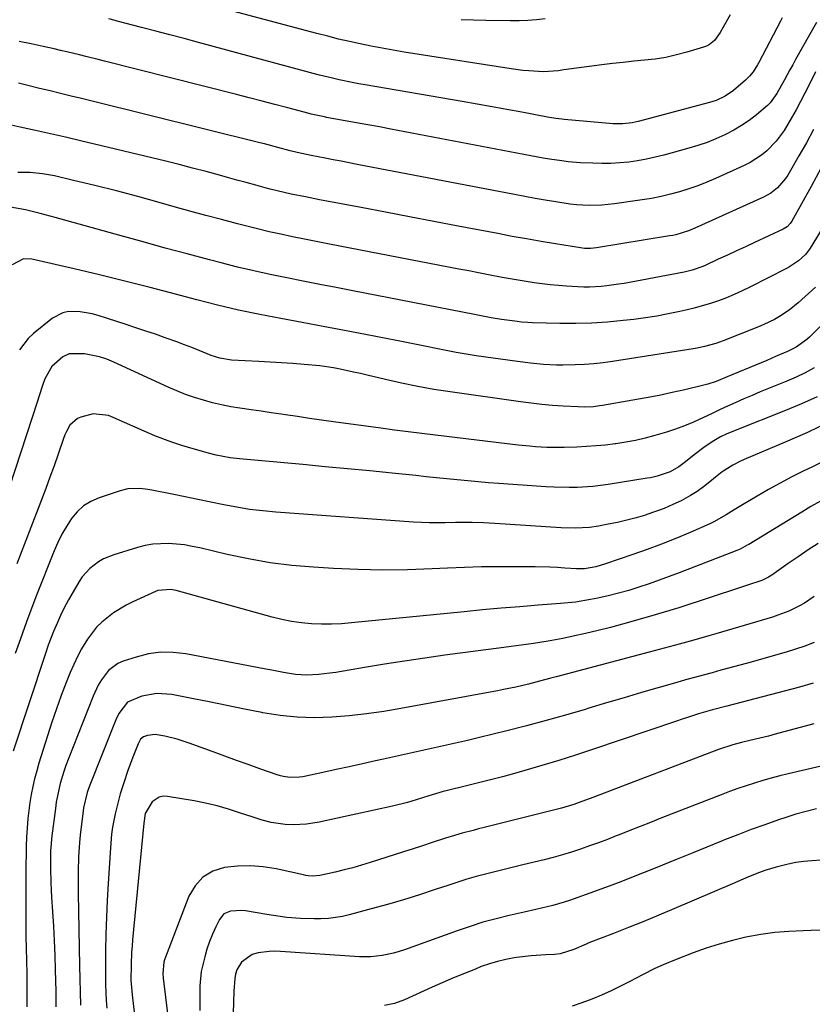
# Model space of a CAD drawing. Units: inches. Extents: x 1830809 to 1836152, y 426290 to 431626.
# Drawn here: x 1834039 to 1834289, y 428795 to 429106 of the extents above; entities that cross this region are included whole.
import ezdxf

# ---------------------------------------------------------------- set-up
doc = ezdxf.new("R2010")
doc.units = ezdxf.units.IN
doc.header["$MEASUREMENT"] = 0
doc.layers.add('7', color=7, linetype='Continuous')
doc.layers.add('8', color=7, linetype='Continuous')

msp = doc.modelspace()

# ---------------------------------------------------------------- linework, layer by layer
at = {"layer": '7', "color": 18}
for points in [[(1834263.39, 429107.46, 1912), (1834261.23, 429103.51, 1912), (1834260.27, 429101.81, 1912), (1834258.39, 429099.34, 1912), (1834256.82, 429098.04, 1912), (1834255.93, 429097.58, 1912), (1834254.97, 429097.21, 1912), (1834249.66, 429095.62, 1912), (1834246.38, 429094.75, 1912), (1834243.07, 429094.01, 1912), (1834239.72, 429093.48, 1912), (1834236.34, 429093.08, 1912), (1834232.95, 429092.77, 1912), (1834229.56, 429092.42, 1912), (1834226.18, 429092.03, 1912), (1834222.8, 429091.61, 1912), (1834210.8, 429090.03, 1912), (1834208.98, 429089.79, 1912), (1834204.44, 429089.44, 1912), (1834199.76, 429089.7, 1912), (1834197.91, 429089.86, 1912), (1834194.21, 429090.35, 1912), (1834160.38, 429095.68, 1912), (1834156.9, 429096.26, 1912), (1834153.42, 429096.87, 1912), (1834149.96, 429097.54, 1912), (1834146.5, 429098.24, 1912), (1834143.05, 429099, 1912), (1834139.61, 429099.8, 1912), (1834136.19, 429100.65, 1912), (1834132.77, 429101.54, 1912), (1834087.94, 429113.58, 1912)], [(1834204.92, 429106.15, 1914), (1834202.2, 429105.88, 1914), (1834199.47, 429105.68, 1914), (1834196.73, 429105.59, 1914), (1834193.99, 429105.56, 1914), (1834186.16, 429105.63, 1914), (1834182.27, 429105.73, 1914), (1834178.39, 429105.91, 1914)], [(1834290.64, 429105, 1908), (1834284.06, 429093.29, 1908), (1834283.17, 429091.69, 1908), (1834282.28, 429090.08, 1908), (1834280.55, 429086.85, 1908), (1834278.16, 429082.6, 1908), (1834276.03, 429079.68, 1908), (1834275.19, 429078.82, 1908), (1834271.67, 429075.84, 1908), (1834269.37, 429074.07, 1908), (1834266.99, 429072.43, 1908), (1834264.5, 429070.96, 1908), (1834261.68, 429069.51, 1908), (1834258.89, 429068.28, 1908), (1834256.07, 429067.14, 1908), (1834253.19, 429066.16, 1908), (1834250.28, 429065.27, 1908), (1834242.43, 429063.1, 1908), (1834239.68, 429062.41, 1908), (1834236.92, 429061.8, 1908), (1834234.13, 429061.31, 1908), (1834231.33, 429060.9, 1908), (1834228.51, 429060.63, 1908), (1834225.68, 429060.46, 1908), (1834222.86, 429060.43, 1908), (1834220.03, 429060.51, 1908), (1834216.14, 429060.71, 1908), (1834212.19, 429061.02, 1908), (1834210.22, 429061.26, 1908), (1834206.3, 429061.85, 1908), (1834204.34, 429062.18, 1908), (1834200.44, 429062.89, 1908), (1834156.12, 429071.32, 1908), (1834152.51, 429072, 1908), (1834148.9, 429072.67, 1908), (1834145.28, 429073.33, 1908), (1834141.67, 429073.99, 1908), (1834135.82, 429075.03, 1908), (1834135.13, 429075.16, 1908), (1834130.99, 429076.06, 1908), (1834130.31, 429076.24, 1908), (1834123.56, 429078.03, 1908), (1834119.51, 429079.09, 1908), (1834115.45, 429080.15, 1908), (1834111.39, 429081.2, 1908), (1834107.32, 429082.23, 1908), (1834065.67, 429092.79, 1908), (1834063.68, 429093.29, 1908), (1834059.7, 429094.27, 1908), (1834057.71, 429094.76, 1908), (1834053.73, 429095.72, 1908), (1834051.73, 429096.19, 1908), (1834049.74, 429096.65, 1908), (1834046.22, 429097.47, 1908), (1834042.46, 429098.3, 1908), (1834038.68, 429099.06, 1908)], [(1834290.35, 429089.44, 1906), (1834288.84, 429086.4, 1906), (1834287.01, 429082.69, 1906), (1834285.67, 429080.05, 1906), (1834284.27, 429077.44, 1906), (1834282.81, 429074.86, 1906), (1834280.43, 429070.92, 1906), (1834277.93, 429067.48, 1906), (1834274.95, 429064.46, 1906), (1834273.29, 429063.13, 1906), (1834269.72, 429060.82, 1906), (1834267.83, 429059.85, 1906), (1834258.8, 429055.71, 1906), (1834256.01, 429054.51, 1906), (1834253.19, 429053.39, 1906), (1834250.32, 429052.4, 1906), (1834247.42, 429051.5, 1906), (1834244.49, 429050.72, 1906), (1834241.54, 429050.02, 1906), (1834238.56, 429049.44, 1906), (1834235.56, 429048.95, 1906), (1834226.86, 429047.68, 1906), (1834222.85, 429047.27, 1906), (1834218.82, 429047.19, 1906), (1834214.79, 429047.41, 1906), (1834212.79, 429047.64, 1906), (1834208.24, 429048.32, 1906), (1834204.97, 429048.86, 1906), (1834201.71, 429049.42, 1906), (1834198.45, 429050.02, 1906), (1834195.2, 429050.63, 1906), (1834145.54, 429060.19, 1906), (1834142.99, 429060.68, 1906), (1834140.45, 429061.17, 1906), (1834137.9, 429061.65, 1906), (1834135.35, 429062.13, 1906), (1834131.01, 429062.95, 1906), (1834126.54, 429063.89, 1906), (1834124.28, 429064.47, 1906), (1834120.45, 429065.52, 1906), (1834116.21, 429066.65, 1906), (1834114.79, 429067.01, 1906), (1834061.74, 429080.15, 1906), (1834058.42, 429080.97, 1906), (1834055.09, 429081.78, 1906), (1834051.77, 429082.59, 1906), (1834048.44, 429083.39, 1906), (1834045.11, 429084.2, 1906), (1834041.79, 429085.02, 1906), (1834038.48, 429085.86, 1906)], [(1834289.76, 429071.24, 1904), (1834287.47, 429067.01, 1904), (1834285.11, 429062.83, 1904), (1834281.61, 429056.82, 1904), (1834280.89, 429055.71, 1904), (1834278.31, 429052.73, 1904), (1834276.23, 429051.12, 1904), (1834273.93, 429049.84, 1904), (1834252.21, 429039.97, 1904), (1834250.27, 429039.17, 1904), (1834246.25, 429037.96, 1904), (1834245.22, 429037.74, 1904), (1834244.18, 429037.55, 1904), (1834221.19, 429033.8, 1904), (1834219.3, 429033.61, 1904), (1834217.39, 429033.64, 1904), (1834216.13, 429033.79, 1904), (1834208.22, 429035.06, 1904), (1834203.64, 429035.82, 1904), (1834199.06, 429036.61, 1904), (1834194.49, 429037.43, 1904), (1834189.93, 429038.28, 1904), (1834177.42, 429040.67, 1904), (1834169.75, 429042.14, 1904), (1834162.08, 429043.6, 1904), (1834154.41, 429045.06, 1904), (1834146.74, 429046.52, 1904), (1834135.88, 429048.59, 1904), (1834133.64, 429049.02, 1904), (1834129.16, 429049.89, 1904), (1834124.69, 429050.81, 1904), (1834122.46, 429051.3, 1904), (1834118.03, 429052.39, 1904), (1834116.45, 429052.81, 1904), (1834113.46, 429053.6, 1904), (1834110.46, 429054.41, 1904), (1834107.47, 429055.22, 1904), (1834104.49, 429056.05, 1904), (1834101.99, 429056.75, 1904), (1834097.75, 429057.9, 1904), (1834093.5, 429059.03, 1904), (1834089.24, 429060.11, 1904), (1834084.98, 429061.16, 1904), (1834058.03, 429067.63, 1904), (1834053.29, 429068.74, 1904), (1834048.54, 429069.83, 1904), (1834043.79, 429070.89, 1904), (1834039.02, 429071.91, 1904), (1834036.1, 429072.53, 1904)], [(1834292.15, 429059.07, 1902), (1834288.96, 429053.17, 1902), (1834282.89, 429042.27, 1902), (1834282.36, 429041.48, 1902), (1834281.37, 429040.46, 1902), (1834280.17, 429039.7, 1902), (1834271.12, 429035.49, 1902), (1834268.25, 429034.16, 1902), (1834265.38, 429032.83, 1902), (1834262.52, 429031.5, 1902), (1834259.65, 429030.17, 1902), (1834255.5, 429028.25, 1902), (1834254.7, 429027.9, 1902), (1834251.42, 429026.72, 1902), (1834248.88, 429026.11, 1902), (1834229.89, 429022.58, 1902), (1834228.08, 429022.27, 1902), (1834224.44, 429021.77, 1902), (1834222.6, 429021.58, 1902), (1834218.93, 429021.38, 1902), (1834217.1, 429021.4, 1902), (1834215.26, 429021.47, 1902), (1834211.65, 429021.69, 1902), (1834209.09, 429021.87, 1902), (1834206.54, 429022.11, 1902), (1834203.99, 429022.41, 1902), (1834201.44, 429022.75, 1902), (1834198.9, 429023.15, 1902), (1834196.37, 429023.56, 1902), (1834193.84, 429024.01, 1902), (1834191.31, 429024.47, 1902), (1834187.01, 429025.3, 1902), (1834183.9, 429025.89, 1902), (1834180.78, 429026.49, 1902), (1834177.66, 429027.09, 1902), (1834140.01, 429034.35, 1902), (1834136.28, 429035.07, 1902), (1834132.54, 429035.8, 1902), (1834128.81, 429036.54, 1902), (1834125.08, 429037.29, 1902), (1834121.36, 429038.07, 1902), (1834117.65, 429038.9, 1902), (1834113.95, 429039.78, 1902), (1834110.26, 429040.72, 1902), (1834107.63, 429041.41, 1902), (1834102.63, 429042.73, 1902), (1834097.64, 429044.07, 1902), (1834092.66, 429045.43, 1902), (1834087.68, 429046.81, 1902), (1834082.91, 429048.15, 1902), (1834076.16, 429049.99, 1902), (1834069.39, 429051.77, 1902), (1834062.61, 429053.47, 1902), (1834055.81, 429055.11, 1902), (1834049.85, 429056.51, 1902), (1834046.01, 429057.2, 1902), (1834042.15, 429057.61, 1902), (1834038.26, 429057.6, 1902)], [(1834290.37, 429021.42, 1898), (1834284.88, 429016.42, 1898), (1834282.04, 429014.08, 1898), (1834278.97, 429012.05, 1898), (1834277.37, 429011.14, 1898), (1834274.06, 429009.53, 1898), (1834272.36, 429008.81, 1898), (1834261.13, 429004.42, 1898), (1834258.83, 429003.59, 1898), (1834255.3, 429002.58, 1898), (1834252.91, 429002.06, 1898), (1834251.7, 429001.85, 1898), (1834226.22, 428997.88, 1898), (1834223.28, 428997.48, 1898), (1834220.33, 428997.15, 1898), (1834217.38, 428996.94, 1898), (1834214.42, 428996.8, 1898), (1834210.54, 428996.72, 1898), (1834208.49, 428996.74, 1898), (1834204.39, 428996.95, 1898), (1834200.29, 428997.34, 1898), (1834196.22, 428997.85, 1898), (1834183.14, 428999.7, 1898), (1834179.97, 429000.19, 1898), (1834176.8, 429000.72, 1898), (1834173.65, 429001.32, 1898), (1834170.51, 429001.97, 1898), (1834167.37, 429002.64, 1898), (1834164.23, 429003.3, 1898), (1834161.08, 429003.93, 1898), (1834157.93, 429004.55, 1898), (1834148.16, 429006.42, 1898), (1834141.47, 429007.7, 1898), (1834134.77, 429008.96, 1898), (1834128.07, 429010.21, 1898), (1834121.37, 429011.44, 1898), (1834114.69, 429012.75, 1898), (1834108.03, 429014.15, 1898), (1834101.4, 429015.72, 1898), (1834094.8, 429017.4, 1898), (1834088.12, 429019.18, 1898), (1834080.12, 429021.27, 1898), (1834072.1, 429023.31, 1898), (1834064.06, 429025.27, 1898), (1834056.01, 429027.19, 1898), (1834042.71, 429030.27, 1898), (1834040, 429030.33, 1898), (1834036.42, 429028.39, 1898)], [(1834295.32, 429012.31, 1896), (1834288.42, 429005.55, 1896), (1834287.65, 429004.84, 1896), (1834284.28, 429002.41, 1896), (1834281.48, 429001, 1896), (1834277.76, 428999.43, 1896), (1834276.34, 428998.83, 1896), (1834274.93, 428998.23, 1896), (1834262.43, 428992.98, 1896), (1834258.99, 428991.6, 1896), (1834256.35, 428990.73, 1896), (1834255.45, 428990.5, 1896), (1834249.1, 428988.97, 1896), (1834245.01, 428988.03, 1896), (1834240.91, 428987.15, 1896), (1834236.79, 428986.35, 1896), (1834232.66, 428985.61, 1896), (1834223.01, 428983.96, 1896), (1834222.07, 428983.82, 1896), (1834220.17, 428983.59, 1896), (1834217.31, 428983.45, 1896), (1834215.4, 428983.5, 1896), (1834210.57, 428983.78, 1896), (1834207.21, 428984.01, 1896), (1834203.84, 428984.3, 1896), (1834200.49, 428984.68, 1896), (1834197.15, 428985.11, 1896), (1834174.9, 428988.25, 1896), (1834169.76, 428989.06, 1896), (1834164.65, 428989.96, 1896), (1834159.56, 428991, 1896), (1834154.5, 428992.15, 1896), (1834148.63, 428993.57, 1896), (1834146.51, 428994.07, 1896), (1834144.38, 428994.55, 1896), (1834140.11, 428995.46, 1896), (1834137.97, 428995.86, 1896), (1834133.66, 428996.47, 1896), (1834128.72, 428996.92, 1896), (1834125.16, 428997.2, 1896), (1834121.6, 428997.46, 1896), (1834118.03, 428997.68, 1896), (1834114.47, 428997.89, 1896), (1834105.81, 428998.35, 1896), (1834102.1, 428998.91, 1896), (1834099.41, 428999.75, 1896), (1834095.59, 429001.31, 1896), (1834093.24, 429002.26, 1896), (1834090.88, 429003.19, 1896), (1834088.5, 429004.07, 1896), (1834084.79, 429005.4, 1896), (1834081.73, 429006.47, 1896), (1834078.66, 429007.51, 1896), (1834075.59, 429008.54, 1896), (1834072.51, 429009.54, 1896), (1834063.6, 429012.42, 1896), (1834061.76, 429012.93, 1896), (1834058, 429013.61, 1896), (1834054.24, 429013.66, 1896), (1834052.47, 429013.29, 1896), (1834049.25, 429011.54, 1896), (1834043.24, 429006.69, 1896), (1834041.56, 429005.12, 1896), (1834038.79, 429001.52, 1896)], [(1834289.93, 428995.86, 1894), (1834287.1, 428994.32, 1894), (1834284.2, 428992.94, 1894), (1834281.25, 428991.65, 1894), (1834275.53, 428989.34, 1894), (1834272.92, 428988.27, 1894), (1834270.32, 428987.17, 1894), (1834267.74, 428986.06, 1894), (1834265.16, 428984.92, 1894), (1834262.59, 428983.75, 1894), (1834260.04, 428982.57, 1894), (1834257.49, 428981.37, 1894), (1834254.95, 428980.15, 1894), (1834251.79, 428978.71, 1894), (1834248.99, 428977.54, 1894), (1834246.14, 428976.51, 1894), (1834243.26, 428975.57, 1894), (1834239.62, 428974.48, 1894), (1834236.57, 428973.65, 1894), (1834233.5, 428972.91, 1894), (1834230.4, 428972.33, 1894), (1834227.28, 428971.84, 1894), (1834227.05, 428971.81, 1894), (1834224.02, 428971.46, 1894), (1834221, 428971.17, 1894), (1834217.96, 428970.97, 1894), (1834214.93, 428970.82, 1894), (1834210.91, 428970.69, 1894), (1834207.28, 428970.65, 1894), (1834205.47, 428970.71, 1894), (1834201.84, 428970.94, 1894), (1834200.03, 428971.09, 1894), (1834196.42, 428971.47, 1894), (1834170.24, 428974.56, 1894), (1834165.94, 428975.08, 1894), (1834161.63, 428975.62, 1894), (1834157.32, 428976.18, 1894), (1834153.02, 428976.76, 1894), (1834138.03, 428978.83, 1894), (1834134.22, 428979.36, 1894), (1834130.42, 428979.9, 1894), (1834126.61, 428980.46, 1894), (1834122.81, 428981.02, 1894), (1834121.51, 428981.22, 1894), (1834118.36, 428981.69, 1894), (1834115.2, 428982.15, 1894), (1834112.05, 428982.61, 1894), (1834108.46, 428983.12, 1894), (1834105.54, 428983.6, 1894), (1834102.63, 428984.16, 1894), (1834099.75, 428984.85, 1894), (1834096.89, 428985.61, 1894), (1834094.06, 428986.5, 1894), (1834091.26, 428987.48, 1894), (1834088.52, 428988.58, 1894), (1834085.8, 428989.76, 1894), (1834068.63, 428997.67, 1894), (1834066.37, 428998.58, 1894), (1834064.06, 428999.35, 1894), (1834059.28, 429000.26, 1894), (1834054.53, 429000.35, 1894), (1834052.51, 428999.32, 1894), (1834048.95, 428996.32, 1894), (1834046.75, 428992.4, 1894), (1834046.16, 428990.64, 1894), (1834044.89, 428986.69, 1894), (1834044.46, 428985.37, 1894), (1834035.62, 428958.26, 1894)], [(1834290.84, 428986.75, 1892), (1834285.91, 428984.47, 1892), (1834280.91, 428982.36, 1892), (1834264.93, 428976.1, 1892), (1834262.13, 428974.93, 1892), (1834260.3, 428974.08, 1892), (1834257.71, 428972.52, 1892), (1834255.12, 428970.71, 1892), (1834252.41, 428968.73, 1892), (1834248.82, 428965.85, 1892), (1834247.14, 428964.59, 1892), (1834244.41, 428963.02, 1892), (1834240.36, 428961.61, 1892), (1834238.24, 428961.14, 1892), (1834237.17, 428960.95, 1892), (1834224.84, 428959.02, 1892), (1834222.39, 428958.68, 1892), (1834219.94, 428958.41, 1892), (1834215.02, 428958.1, 1892), (1834212.55, 428958.06, 1892), (1834207.62, 428958.15, 1892), (1834205.16, 428958.29, 1892), (1834190.27, 428959.32, 1892), (1834186.99, 428959.57, 1892), (1834183.71, 428959.84, 1892), (1834180.43, 428960.13, 1892), (1834177.15, 428960.46, 1892), (1834173.88, 428960.79, 1892), (1834170.6, 428961.13, 1892), (1834167.33, 428961.46, 1892), (1834164.05, 428961.8, 1892), (1834156.53, 428962.56, 1892), (1834149.49, 428963.27, 1892), (1834142.45, 428963.96, 1892), (1834135.41, 428964.62, 1892), (1834128.36, 428965.27, 1892), (1834108.32, 428967.08, 1892), (1834105.35, 428967.43, 1892), (1834100.95, 428968.26, 1892), (1834098.05, 428968.98, 1892), (1834096.61, 428969.38, 1892), (1834091.83, 428970.8, 1892), (1834090.09, 428971.34, 1892), (1834086.63, 428972.49, 1892), (1834084.92, 428973.11, 1892), (1834081.52, 428974.43, 1892), (1834078.17, 428975.86, 1892), (1834068.41, 428980.21, 1892), (1834066.88, 428980.81, 1892), (1834062.1, 428981.29, 1892), (1834058.12, 428980.29, 1892), (1834057.08, 428979.9, 1892), (1834054.67, 428977.75, 1892), (1834053.59, 428975.72, 1892), (1834053.13, 428974.66, 1892), (1834052.72, 428973.58, 1892), (1834050.96, 428968.54, 1892), (1834049.69, 428964.93, 1892), (1834048.39, 428961.33, 1892), (1834047.06, 428957.74, 1892), (1834045.72, 428954.16, 1892), (1834037.98, 428933.89, 1892)], [(1834294.28, 428967.04, 1888), (1834289.24, 428964.52, 1888), (1834286.65, 428963.27, 1888), (1834282.9, 428961.4, 1888), (1834279.18, 428959.46, 1888), (1834275.51, 428957.42, 1888), (1834271.88, 428955.32, 1888), (1834267.25, 428952.55, 1888), (1834264.69, 428950.99, 1888), (1834262.17, 428949.39, 1888), (1834258.27, 428947.2, 1888), (1834256.92, 428946.57, 1888), (1834250.73, 428943.87, 1888), (1834246.24, 428941.98, 1888), (1834241.73, 428940.17, 1888), (1834237.17, 428938.47, 1888), (1834232.58, 428936.85, 1888), (1834223.98, 428933.93, 1888), (1834220.93, 428933.03, 1888), (1834217.31, 428932.33, 1888), (1834214.79, 428932.34, 1888), (1834211.12, 428932.58, 1888), (1834208.78, 428932.72, 1888), (1834206.44, 428932.83, 1888), (1834201.75, 428932.95, 1888), (1834195.63, 428933.02, 1888), (1834190.23, 428933.03, 1888), (1834184.83, 428932.97, 1888), (1834179.43, 428932.81, 1888), (1834174.04, 428932.58, 1888), (1834169.22, 428932.32, 1888), (1834161.41, 428932.05, 1888), (1834153.61, 428931.95, 1888), (1834145.81, 428932.11, 1888), (1834138.01, 428932.45, 1888), (1834131.72, 428932.83, 1888), (1834124.83, 428933.43, 1888), (1834117.97, 428934.26, 1888), (1834111.17, 428935.46, 1888), (1834104.4, 428936.89, 1888), (1834095.8, 428938.94, 1888), (1834093.35, 428939.45, 1888), (1834090.89, 428939.88, 1888), (1834085.91, 428940.35, 1888), (1834080.95, 428940.16, 1888), (1834078.52, 428939.73, 1888), (1834076.1, 428939.12, 1888), (1834068.64, 428936.82, 1888), (1834065.34, 428935.48, 1888), (1834063.8, 428934.59, 1888), (1834060.97, 428932.44, 1888), (1834058.63, 428929.8, 1888), (1834057.64, 428928.31, 1888), (1834054.29, 428922.55, 1888), (1834053.51, 428921.16, 1888), (1834052.07, 428918.33, 1888), (1834050.74, 428915.38, 1888), (1834049.54, 428912.53, 1888), (1834047.87, 428908.19, 1888), (1834046.85, 428905.26, 1888), (1834036.73, 428874.68, 1888)], [(1834291.89, 428953.74, 1886), (1834288.93, 428952.03, 1886), (1834286, 428950.28, 1886), (1834269.24, 428940.07, 1886), (1834268.79, 428939.81, 1886), (1834266.5, 428938.58, 1886), (1834265.55, 428938.17, 1886), (1834247.23, 428931.11, 1886), (1834244.08, 428929.92, 1886), (1834240.93, 428928.76, 1886), (1834237.75, 428927.64, 1886), (1834234.57, 428926.54, 1886), (1834231.36, 428925.53, 1886), (1834228.14, 428924.61, 1886), (1834224.87, 428923.81, 1886), (1834221.59, 428923.1, 1886), (1834219.24, 428922.64, 1886), (1834214.5, 428921.85, 1886), (1834209.73, 428921.35, 1886), (1834202.76, 428920.83, 1886), (1834196.89, 428920.37, 1886), (1834191.01, 428919.88, 1886), (1834185.14, 428919.35, 1886), (1834179.27, 428918.79, 1886), (1834143.66, 428915.25, 1886), (1834140.51, 428915.01, 1886), (1834137.35, 428914.87, 1886), (1834134.19, 428914.88, 1886), (1834131.03, 428914.99, 1886), (1834127.88, 428915.28, 1886), (1834124.76, 428915.69, 1886), (1834121.67, 428916.31, 1886), (1834118.6, 428917.05, 1886), (1834088.26, 428925.47, 1886), (1834086.63, 428925.8, 1886), (1834082.55, 428925.46, 1886), (1834081.78, 428925.17, 1886), (1834074.6, 428921.93, 1886), (1834072.49, 428920.88, 1886), (1834068.45, 428918.45, 1886), (1834064.76, 428915.53, 1886), (1834063.1, 428913.88, 1886), (1834060.27, 428910.15, 1886), (1834058.41, 428907.06, 1886), (1834057.09, 428904.63, 1886), (1834055.9, 428902.13, 1886), (1834054.81, 428899.57, 1886), (1834053.57, 428896.44, 1886), (1834051.97, 428892.27, 1886), (1834050.44, 428888.07, 1886), (1834049, 428883.84, 1886), (1834047.62, 428879.59, 1886), (1834044.93, 428870.93, 1886), (1834044.21, 428868.47, 1886), (1834043.56, 428866, 1886), (1834043, 428863.51, 1886), (1834042.5, 428861.01, 1886), (1834042.09, 428858.48, 1886), (1834041.74, 428855.95, 1886), (1834041.46, 428853.41, 1886), (1834041.21, 428850.34, 1886), (1834041.04, 428847.53, 1886), (1834040.91, 428844.71, 1886), (1834040.84, 428841.9, 1886), (1834040.81, 428839.08, 1886), (1834040.78, 428823.94, 1886), (1834040.79, 428820.09, 1886), (1834040.82, 428816.25, 1886), (1834040.88, 428812.4, 1886), (1834040.96, 428808.56, 1886), (1834041.05, 428804.36, 1886), (1834041.09, 428800.87, 1886), (1834041.1, 428797.37, 1886), (1834041.08, 428793.88, 1886)], [(1834291.17, 428940.39, 1884), (1834288, 428938.31, 1884), (1834284.87, 428936.18, 1884), (1834281.76, 428934.02, 1884), (1834276.53, 428930.33, 1884), (1834275.54, 428929.7, 1884), (1834273.44, 428928.66, 1884), (1834268.91, 428927.14, 1884), (1834266.64, 428926.4, 1884), (1834247.19, 428920.07, 1884), (1834242.55, 428918.62, 1884), (1834237.89, 428917.25, 1884), (1834229.41, 428914.87, 1884), (1834225.53, 428913.82, 1884), (1834221.63, 428912.82, 1884), (1834217.72, 428911.9, 1884), (1834213.8, 428911.04, 1884), (1834210.55, 428910.36, 1884), (1834205.91, 428909.47, 1884), (1834201.24, 428908.74, 1884), (1834198.9, 428908.42, 1884), (1834194.22, 428907.79, 1884), (1834191.87, 428907.48, 1884), (1834173.26, 428905.02, 1884), (1834166.88, 428904.14, 1884), (1834160.51, 428903.21, 1884), (1834154.15, 428902.21, 1884), (1834147.8, 428901.16, 1884), (1834138.72, 428899.61, 1884), (1834136.91, 428899.33, 1884), (1834133.28, 428898.9, 1884), (1834129.63, 428898.7, 1884), (1834126.01, 428898.92, 1884), (1834124.08, 428899.22, 1884), (1834122.22, 428899.58, 1884), (1834118.5, 428900.29, 1884), (1834116.64, 428900.64, 1884), (1834091.35, 428905.49, 1884), (1834087.38, 428905.93, 1884), (1834083.44, 428905.98, 1884), (1834079.53, 428905.43, 1884), (1834075.65, 428904.48, 1884), (1834071.58, 428903.15, 1884), (1834069.87, 428902.4, 1884), (1834066.94, 428900.24, 1884), (1834064.66, 428897.23, 1884), (1834063.69, 428895.59, 1884), (1834062.07, 428892.14, 1884), (1834054.16, 428872.1, 1884), (1834053.45, 428870.22, 1884), (1834052.79, 428868.33, 1884), (1834051.66, 428864.5, 1884), (1834050.76, 428860.6, 1884), (1834050.41, 428858.63, 1884), (1834050.11, 428856.65, 1884), (1834048.99, 428847.94, 1884), (1834048.58, 428843.25, 1884), (1834048.53, 428841.37, 1884), (1834048.56, 428837.71, 1884), (1834048.67, 428833.12, 1884), (1834048.77, 428830.83, 1884), (1834048.9, 428828.53, 1884), (1834049.2, 428823.95, 1884), (1834049.48, 428819.37, 1884), (1834049.72, 428814.78, 1884), (1834049.9, 428810.19, 1884), (1834050.05, 428805.6, 1884), (1834050.24, 428798.76, 1884), (1834050.28, 428796.31, 1884), (1834050.28, 428795.09, 1884), (1834050.27, 428793.87, 1884)], [(1834289.97, 428923.55, 1882), (1834286.87, 428921.53, 1882), (1834285.26, 428920.62, 1882), (1834281.93, 428919.01, 1882), (1834278.48, 428917.66, 1882), (1834276.72, 428917.08, 1882), (1834273.16, 428916.01, 1882), (1834269.6, 428914.94, 1882), (1834266.03, 428913.88, 1882), (1834262.46, 428912.85, 1882), (1834258.89, 428911.82, 1882), (1834256.64, 428911.18, 1882), (1834251.93, 428909.85, 1882), (1834247.22, 428908.55, 1882), (1834242.5, 428907.26, 1882), (1834237.78, 428906, 1882), (1834211.96, 428899.16, 1882), (1834208.43, 428898.22, 1882), (1834206.67, 428897.75, 1882), (1834203.15, 428896.8, 1882), (1834199.62, 428895.91, 1882), (1834195.65, 428894.98, 1882), (1834191.8, 428894.17, 1882), (1834189.86, 428893.8, 1882), (1834159.35, 428888.21, 1882), (1834153.92, 428887.3, 1882), (1834148.48, 428886.52, 1882), (1834143.01, 428885.93, 1882), (1834137.53, 428885.45, 1882), (1834132.04, 428885.29, 1882), (1834126.58, 428885.43, 1882), (1834121.15, 428886, 1882), (1834115.73, 428886.86, 1882), (1834115.42, 428886.92, 1882), (1834109.87, 428888.04, 1882), (1834104.32, 428889.16, 1882), (1834098.77, 428890.27, 1882), (1834093.21, 428891.39, 1882), (1834086.94, 428892.65, 1882), (1834082.15, 428892.98, 1882), (1834077.42, 428892.08, 1882), (1834072.96, 428890.25, 1882), (1834070.17, 428886.67, 1882), (1834069.19, 428884.57, 1882), (1834060.83, 428863.47, 1882), (1834060.16, 428861.61, 1882), (1834059.01, 428856.81, 1882), (1834058.87, 428855.83, 1882), (1834057.98, 428848.13, 1882), (1834057.75, 428845.85, 1882), (1834057.42, 428841.28, 1882), (1834057.29, 428836.7, 1882), (1834057.27, 428832.12, 1882), (1834057.3, 428829.83, 1882), (1834057.78, 428806.88, 1882), (1834057.87, 428802.73, 1882), (1834057.97, 428798.58, 1882), (1834058.09, 428794.44, 1882)], [(1834289.59, 428896.21, 1878), (1834285.33, 428894.97, 1878), (1834262.38, 428888.96, 1878), (1834257.84, 428887.81, 1878), (1834253.43, 428886.5, 1878), (1834249.94, 428885.39, 1878), (1834248.2, 428884.81, 1878), (1834246.46, 428884.23, 1878), (1834219.84, 428875.22, 1878), (1834214.52, 428873.47, 1878), (1834209.19, 428871.77, 1878), (1834203.83, 428870.16, 1878), (1834198.46, 428868.6, 1878), (1834195.22, 428867.68, 1878), (1834191.45, 428866.64, 1878), (1834187.67, 428865.63, 1878), (1834183.87, 428864.67, 1878), (1834180.07, 428863.73, 1878), (1834173.63, 428862.19, 1878), (1834173.05, 428862.04, 1878), (1834171.31, 428861.59, 1878), (1834168.15, 428860.61, 1878), (1834164.14, 428859.32, 1878), (1834161.44, 428858.5, 1878), (1834156.67, 428857.31, 1878), (1834133.53, 428852.33, 1878), (1834131.51, 428851.96, 1878), (1834129.48, 428851.68, 1878), (1834125.37, 428851.47, 1878), (1834122.74, 428851.52, 1878), (1834118.33, 428852.15, 1878), (1834115.44, 428852.91, 1878), (1834112.59, 428853.81, 1878), (1834108.36, 428855.27, 1878), (1834104.81, 428856.4, 1878), (1834101.23, 428857.42, 1878), (1834097.6, 428858.26, 1878), (1834093.95, 428858.99, 1878), (1834085.6, 428860.44, 1878), (1834084.23, 428860.45, 1878), (1834082.95, 428860.21, 1878), (1834080.75, 428858.7, 1878), (1834078.52, 428854.98, 1878), (1834078.07, 428852, 1878), (1834074.52, 428815.05, 1878), (1834074.36, 428813.1, 1878), (1834074.21, 428811.15, 1878), (1834074.04, 428807.24, 1878), (1834074, 428802.39, 1878), (1834074.4, 428797.74, 1878), (1834079.27, 428755.68, 1878)], [(1834289.84, 428883.4, 1876), (1834277.57, 428880.06, 1876), (1834275.5, 428879.51, 1876), (1834271.35, 428878.47, 1876), (1834266.93, 428877.44, 1876), (1834264.19, 428876.71, 1876), (1834259.72, 428875.2, 1876), (1834220.02, 428860.12, 1876), (1834219.13, 428859.79, 1876), (1834216.47, 428858.76, 1876), (1834213.94, 428857.82, 1876), (1834210.1, 428856.66, 1876), (1834185.64, 428850.57, 1876), (1834183.88, 428850.13, 1876), (1834182.14, 428849.68, 1876), (1834178.64, 428848.76, 1876), (1834175.17, 428847.77, 1876), (1834173.45, 428847.23, 1876), (1834169.17, 428845.83, 1876), (1834166.17, 428844.84, 1876), (1834163.18, 428843.86, 1876), (1834160.17, 428842.88, 1876), (1834157.17, 428841.92, 1876), (1834149.66, 428839.52, 1876), (1834146.92, 428838.68, 1876), (1834144.16, 428837.89, 1876), (1834141.38, 428837.18, 1876), (1834138.6, 428836.51, 1876), (1834133.73, 428835.44, 1876), (1834131.49, 428835.26, 1876), (1834129.99, 428835.34, 1876), (1834129.24, 428835.45, 1876), (1834128.5, 428835.59, 1876), (1834119.9, 428837.5, 1876), (1834115.83, 428838.16, 1876), (1834111.75, 428838.51, 1876), (1834107.66, 428838.39, 1876), (1834103.55, 428837.97, 1876), (1834099.9, 428836.74, 1876), (1834096.73, 428834.91, 1876), (1834094.29, 428832.19, 1876), (1834092.34, 428828.87, 1876), (1834084.58, 428808.78, 1876), (1834084.35, 428808.08, 1876), (1834084.07, 428804.43, 1876), (1834084.2, 428802.95, 1876), (1834088.61, 428766.89, 1876)], [(1834296.64, 428871.07, 1874), (1834281.77, 428867.59, 1874), (1834279.07, 428866.92, 1874), (1834276.39, 428866.21, 1874), (1834273.72, 428865.45, 1874), (1834271.06, 428864.64, 1874), (1834268.42, 428863.77, 1874), (1834265.79, 428862.87, 1874), (1834263.18, 428861.92, 1874), (1834260.58, 428860.94, 1874), (1834241.47, 428853.5, 1874), (1834238.19, 428852.22, 1874), (1834234.9, 428850.93, 1874), (1834231.63, 428849.63, 1874), (1834228.35, 428848.32, 1874), (1834227.39, 428847.94, 1874), (1834224.59, 428846.84, 1874), (1834221.78, 428845.77, 1874), (1834218.95, 428844.75, 1874), (1834216.11, 428843.74, 1874), (1834213.25, 428842.81, 1874), (1834210.38, 428841.92, 1874), (1834207.48, 428841.12, 1874), (1834204.56, 428840.37, 1874), (1834197.82, 428838.75, 1874), (1834194.88, 428838.03, 1874), (1834191.93, 428837.31, 1874), (1834188.99, 428836.58, 1874), (1834186.05, 428835.84, 1874), (1834183.12, 428835.06, 1874), (1834180.21, 428834.24, 1874), (1834177.31, 428833.35, 1874), (1834174.43, 428832.41, 1874), (1834170.17, 428830.96, 1874), (1834165.16, 428829.31, 1874), (1834160.12, 428827.73, 1874), (1834155.06, 428826.26, 1874), (1834149.97, 428824.85, 1874), (1834143.01, 428823.01, 1874), (1834140.83, 428822.51, 1874), (1834136.44, 428821.87, 1874), (1834134.05, 428821.72, 1874), (1834131.9, 428821.69, 1874), (1834127.61, 428821.82, 1874), (1834123.32, 428822.19, 1874), (1834121.19, 428822.44, 1874), (1834116.93, 428823.08, 1874), (1834110.21, 428824.22, 1874), (1834109.02, 428824.35, 1874), (1834105.43, 428824.17, 1874), (1834103.39, 428823.27, 1874), (1834101.96, 428821.55, 1874), (1834100.78, 428819.19, 1874), (1834099.73, 428816.89, 1874), (1834098.78, 428814.55, 1874), (1834097.99, 428812.16, 1874), (1834097.31, 428809.73, 1874), (1834096.24, 428805.13, 1874), (1834095.79, 428800.59, 1874), (1834095.74, 428796.41, 1874), (1834095.76, 428792.79, 1874)], [(1834290.64, 428856.52, 1872), (1834287.38, 428855.7, 1872), (1834284.16, 428854.77, 1872), (1834280.96, 428853.74, 1872), (1834278.68, 428852.97, 1872), (1834274.37, 428851.47, 1872), (1834270.08, 428849.92, 1872), (1834265.81, 428848.31, 1872), (1834261.56, 428846.65, 1872), (1834260.68, 428846.29, 1872), (1834256.01, 428844.42, 1872), (1834251.34, 428842.53, 1872), (1834246.67, 428840.63, 1872), (1834242.01, 428838.72, 1872), (1834238.6, 428837.33, 1872), (1834233.74, 428835.37, 1872), (1834228.86, 428833.46, 1872), (1834223.95, 428831.62, 1872), (1834219.03, 428829.83, 1872), (1834212.64, 428827.55, 1872), (1834210.89, 428826.96, 1872), (1834207.34, 428825.93, 1872), (1834203.74, 428825.09, 1872), (1834201.94, 428824.68, 1872), (1834198.33, 428823.87, 1872), (1834193.56, 428822.79, 1872), (1834189.4, 428821.77, 1872), (1834185.26, 428820.64, 1872), (1834181.17, 428819.35, 1872), (1834177.11, 428817.97, 1872), (1834160.49, 428811.92, 1872), (1834158.76, 428811.35, 1872), (1834157.02, 428810.84, 1872), (1834153.45, 428810.09, 1872), (1834149.84, 428809.72, 1872), (1834146.21, 428809.76, 1872), (1834121.28, 428811.43, 1872), (1834119.51, 428811.48, 1872), (1834117.74, 428811.45, 1872), (1834114.24, 428811.02, 1872), (1834112.27, 428810.5, 1872), (1834108.91, 428808.08, 1872), (1834107.5, 428805.63, 1872), (1834107.1, 428804.28, 1872), (1834106.87, 428802.87, 1872), (1834106.57, 428798.86, 1872), (1834106.39, 428795.4, 1872), (1834106.31, 428791.94, 1872)], [(1834294.8, 428818.15, 1868), (1834289.02, 428818.01, 1868), (1834286.47, 428817.97, 1868), (1834281.98, 428817.76, 1868), (1834277.5, 428817.39, 1868), (1834273.06, 428816.75, 1868), (1834268.32, 428815.88, 1868), (1834264.09, 428814.88, 1868), (1834259.91, 428813.75, 1868), (1834255.78, 428812.42, 1868), (1834251.68, 428810.95, 1868), (1834246.28, 428808.88, 1868), (1834242.24, 428807.21, 1868), (1834239.58, 428806.01, 1868), (1834235.67, 428804.04, 1868), (1834231.72, 428801.93, 1868), (1834228.77, 428800.42, 1868), (1834225.79, 428798.97, 1868), (1834222.76, 428797.63, 1868), (1834219.7, 428796.35, 1868), (1834216.52, 428795.15, 1868), (1834213.47, 428794.1, 1868)]]:
    msp.add_polyline3d(points, dxfattribs=at)
at = {"layer": '8', "color": 18}
for points in [[(1834279.86, 429106.45, 1910), (1834279.33, 429105.45, 1910), (1834272.48, 429092.39, 1910), (1834272.06, 429091.62, 1910), (1834270.61, 429089.39, 1910), (1834269.49, 429088.03, 1910), (1834268.87, 429087.41, 1910), (1834268.22, 429086.81, 1910), (1834264.47, 429083.57, 1910), (1834261.86, 429081.73, 1910), (1834258.95, 429080.37, 1910), (1834256.91, 429079.71, 1910), (1834234.32, 429073.73, 1910), (1834232.38, 429073.3, 1910), (1834229.42, 429072.96, 1910), (1834226.44, 429073.02, 1910), (1834210.9, 429074.4, 1910), (1834210.24, 429074.46, 1910), (1834208.28, 429074.71, 1910), (1834206.32, 429075.03, 1910), (1834205.67, 429075.15, 1910), (1834197.55, 429076.64, 1910), (1834192.84, 429077.5, 1910), (1834188.13, 429078.35, 1910), (1834183.42, 429079.18, 1910), (1834178.7, 429080.01, 1910), (1834148.08, 429085.31, 1910), (1834146, 429085.68, 1910), (1834143.92, 429086.07, 1910), (1834139.78, 429086.92, 1910), (1834137.71, 429087.39, 1910), (1834133.6, 429088.38, 1910), (1834131.55, 429088.92, 1910), (1834095.34, 429098.72, 1910), (1834090.84, 429099.93, 1910), (1834086.34, 429101.13, 1910), (1834081.84, 429102.32, 1910), (1834077.33, 429103.49, 1910), (1834069.63, 429105.49, 1910), (1834068.97, 429105.66, 1910), (1834067, 429106.15, 1910)], [(1834302.71, 429056.8, 1900), (1834289.22, 429034.58, 1900), (1834288.46, 429033.4, 1900), (1834287.18, 429031.71, 1900), (1834284.98, 429029.7, 1900), (1834282.15, 429027.77, 1900), (1834281.15, 429027.23, 1900), (1834269.57, 429021.35, 1900), (1834267.15, 429020.18, 1900), (1834264.7, 429019.06, 1900), (1834262.21, 429018.05, 1900), (1834259.69, 429017.09, 1900), (1834257.14, 429016.23, 1900), (1834254.57, 429015.43, 1900), (1834251.97, 429014.72, 1900), (1834249.36, 429014.08, 1900), (1834247.44, 429013.65, 1900), (1834243.84, 429012.9, 1900), (1834240.22, 429012.22, 1900), (1834236.59, 429011.66, 1900), (1834232.95, 429011.18, 1900), (1834229.61, 429010.79, 1900), (1834224.61, 429010.32, 1900), (1834219.6, 429009.98, 1900), (1834214.58, 429009.86, 1900), (1834209.55, 429009.88, 1900), (1834200.87, 429010.09, 1900), (1834199.49, 429010.15, 1900), (1834197.43, 429010.33, 1900), (1834196.06, 429010.49, 1900), (1834195.38, 429010.58, 1900), (1834191.1, 429011.19, 1900), (1834187.9, 429011.72, 1900), (1834184.73, 429012.35, 1900), (1834183.67, 429012.56, 1900), (1834182.61, 429012.77, 1900), (1834144.11, 429020.22, 1900), (1834138.89, 429021.24, 1900), (1834133.67, 429022.25, 1900), (1834128.45, 429023.27, 1900), (1834123.23, 429024.29, 1900), (1834118.03, 429025.36, 1900), (1834112.83, 429026.5, 1900), (1834107.66, 429027.74, 1900), (1834102.51, 429029.04, 1900), (1834098.8, 429030.01, 1900), (1834091.81, 429031.86, 1900), (1834084.83, 429033.74, 1900), (1834077.85, 429035.65, 1900), (1834070.88, 429037.58, 1900), (1834050.02, 429043.42, 1900), (1834045.35, 429044.68, 1900), (1834040.65, 429045.83, 1900), (1834035.92, 429046.7, 1900)], [(1834294.74, 428978.83, 1890), (1834287.82, 428975.48, 1890), (1834280.79, 428972.34, 1890), (1834267.83, 428966.89, 1890), (1834266.62, 428966.35, 1890), (1834264.25, 428965.13, 1890), (1834260.89, 428962.97, 1890), (1834258.79, 428961.33, 1890), (1834256.97, 428959.8, 1890), (1834255, 428958.25, 1890), (1834252.96, 428956.8, 1890), (1834250.82, 428955.48, 1890), (1834248.62, 428954.27, 1890), (1834247.88, 428953.89, 1890), (1834245.24, 428952.63, 1890), (1834242.56, 428951.46, 1890), (1834239.82, 428950.42, 1890), (1834237.04, 428949.48, 1890), (1834236.61, 428949.35, 1890), (1834233.7, 428948.5, 1890), (1834230.77, 428947.72, 1890), (1834227.82, 428947.03, 1890), (1834224.85, 428946.42, 1890), (1834221.81, 428945.84, 1890), (1834218.88, 428945.41, 1890), (1834214.43, 428945.19, 1890), (1834209.97, 428945.32, 1890), (1834189.04, 428946.7, 1890), (1834187.25, 428946.8, 1890), (1834185.47, 428946.88, 1890), (1834181.9, 428946.96, 1890), (1834178.33, 428946.97, 1890), (1834176.55, 428946.95, 1890), (1834173.32, 428946.89, 1890), (1834170.82, 428946.87, 1890), (1834168.32, 428946.9, 1890), (1834165.81, 428947, 1890), (1834163.31, 428947.14, 1890), (1834119.79, 428950.26, 1890), (1834115.65, 428950.64, 1890), (1834111.52, 428951.13, 1890), (1834107.42, 428951.8, 1890), (1834103.34, 428952.58, 1890), (1834099.26, 428953.44, 1890), (1834095.19, 428954.28, 1890), (1834091.11, 428955.11, 1890), (1834087.03, 428955.92, 1890), (1834080.62, 428957.19, 1890), (1834079.36, 428957.41, 1890), (1834076.83, 428957.69, 1890), (1834073.02, 428957.59, 1890), (1834070.55, 428957.01, 1890), (1834063.93, 428954.82, 1890), (1834061.36, 428953.68, 1890), (1834059, 428952.24, 1890), (1834056.98, 428950.37, 1890), (1834055.17, 428948.21, 1890), (1834053.63, 428945.76, 1890), (1834052.19, 428943.26, 1890), (1834050.92, 428940.67, 1890), (1834049.76, 428938.02, 1890), (1834043.95, 428923.47, 1890), (1834043.18, 428921.51, 1890), (1834041.7, 428917.59, 1890), (1834040.98, 428915.62, 1890), (1834039.06, 428910.26, 1890), (1834037.4, 428905.6, 1890)], [(1834289.91, 428909.1, 1880), (1834287.01, 428907.94, 1880), (1834284.05, 428906.92, 1880), (1834281.06, 428905.99, 1880), (1834268.84, 428902.57, 1880), (1834266.05, 428901.79, 1880), (1834263.26, 428901.03, 1880), (1834260.47, 428900.27, 1880), (1834257.68, 428899.52, 1880), (1834254.88, 428898.77, 1880), (1834252.09, 428898.01, 1880), (1834249.31, 428897.23, 1880), (1834246.52, 428896.44, 1880), (1834240.97, 428894.83, 1880), (1834235.41, 428893.21, 1880), (1834229.86, 428891.59, 1880), (1834224.31, 428889.95, 1880), (1834218.76, 428888.3, 1880), (1834217.54, 428887.93, 1880), (1834211.37, 428886.14, 1880), (1834205.19, 428884.4, 1880), (1834198.98, 428882.75, 1880), (1834192.76, 428881.15, 1880), (1834184.18, 428879.01, 1880), (1834180.4, 428878.09, 1880), (1834176.61, 428877.21, 1880), (1834172.81, 428876.36, 1880), (1834169, 428875.55, 1880), (1834165.19, 428874.74, 1880), (1834161.39, 428873.92, 1880), (1834157.59, 428873.08, 1880), (1834153.79, 428872.22, 1880), (1834151.33, 428871.66, 1880), (1834147.17, 428870.71, 1880), (1834143, 428869.78, 1880), (1834138.83, 428868.88, 1880), (1834134.66, 428867.99, 1880), (1834128.32, 428866.65, 1880), (1834127.31, 428866.48, 1880), (1834124.26, 428866.38, 1880), (1834122.24, 428866.67, 1880), (1834121.25, 428866.92, 1880), (1834120.27, 428867.22, 1880), (1834114.79, 428869.15, 1880), (1834111.08, 428870.46, 1880), (1834107.38, 428871.79, 1880), (1834103.68, 428873.12, 1880), (1834099.98, 428874.47, 1880), (1834092.36, 428877.25, 1880), (1834090.48, 428877.89, 1880), (1834088.59, 428878.48, 1880), (1834084.74, 428879.42, 1880), (1834081.7, 428879.98, 1880), (1834079.19, 428879.69, 1880), (1834077.96, 428879.24, 1880), (1834077.07, 428878.48, 1880), (1834076.29, 428877.04, 1880), (1834074.84, 428873.38, 1880), (1834073.99, 428871.16, 1880), (1834073.17, 428868.92, 1880), (1834071.65, 428864.42, 1880), (1834070.64, 428861.26, 1880), (1834070.02, 428859.17, 1880), (1834068.98, 428854.95, 1880), (1834068.21, 428850.66, 1880), (1834067.91, 428848.51, 1880), (1834067.51, 428844.17, 1880), (1834066.77, 428832.87, 1880), (1834066.46, 428827.56, 1880), (1834066.23, 428822.24, 1880), (1834066.08, 428816.92, 1880), (1834066, 428811.6, 1880), (1834065.97, 428805.96, 1880), (1834065.98, 428803.46, 1880), (1834066.01, 428800.95, 1880), (1834066.09, 428798.45, 1880), (1834066.2, 428795.95, 1880), (1834066.34, 428793.45, 1880)], [(1834292.22, 428840.29, 1870), (1834289.23, 428840.11, 1870), (1834286.7, 428839.88, 1870), (1834284.19, 428839.54, 1870), (1834281.7, 428839.05, 1870), (1834277.88, 428838.08, 1870), (1834274.36, 428836.99, 1870), (1834272.63, 428836.37, 1870), (1834269.21, 428834.99, 1870), (1834265.81, 428833.56, 1870), (1834264.12, 428832.84, 1870), (1834245.56, 428824.89, 1870), (1834240.82, 428822.89, 1870), (1834236.06, 428820.92, 1870), (1834231.28, 428819, 1870), (1834226.48, 428817.11, 1870), (1834218.77, 428814.13, 1870), (1834217.83, 428813.75, 1870), (1834214, 428812.07, 1870), (1834209.71, 428810.67, 1870), (1834207.92, 428810.48, 1870), (1834205.1, 428810.37, 1870), (1834200.48, 428810.07, 1870), (1834195.88, 428809.51, 1870), (1834195.12, 428809.39, 1870), (1834192.47, 428808.9, 1870), (1834189.85, 428808.29, 1870), (1834187.28, 428807.51, 1870), (1834184.74, 428806.61, 1870), (1834182.85, 428805.87, 1870), (1834179.41, 428804.48, 1870), (1834175.97, 428803.06, 1870), (1834172.56, 428801.59, 1870), (1834169.17, 428800.08, 1870), (1834160.44, 428796.13, 1870), (1834157.35, 428795, 1870), (1834154.13, 428794.35, 1870)]]:
    msp.add_polyline3d(points, dxfattribs=at)

doc.saveas('drawing.dxf')
